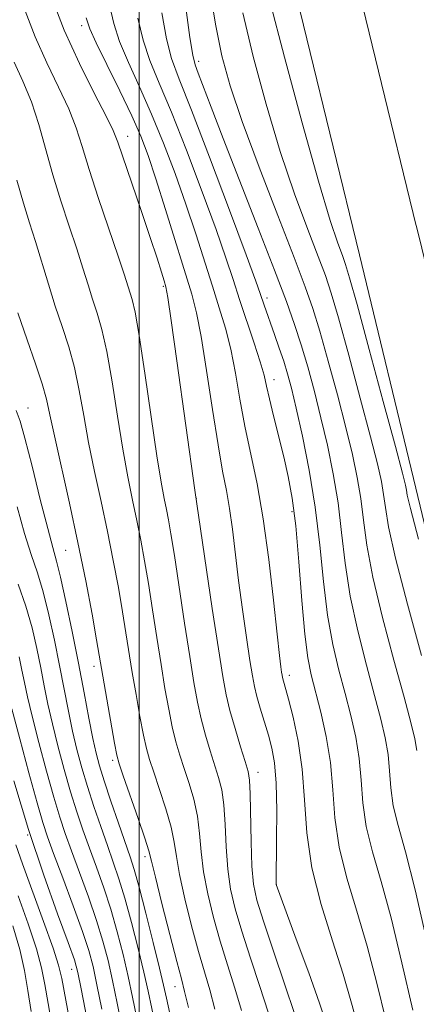
# Model space of a CAD drawing. Extents: x 2124800 to 2127700, y 324800 to 327700.
# Drawn here: x 2125977 to 2126054, y 327144 to 327335 of the extents above; entities that cross this region are included whole.
import ezdxf

# ---------------------------------------------------------------- set-up
doc = ezdxf.new("R2010")
doc.units = 0
doc.header["$MEASUREMENT"] = 0
for name, color, linetype, lineweight in [('DTM HARD BREAKLINE', 7, 'Continuous', 0), ('DTM SPOT ELEVATION', 2, 'Continuous', 13), ('GRID LINE', 7, 'Continuous', 0), ('INDEX CONTOUR', 41, 'Continuous', 13), ('INTERMEDIATE CONTOUR', 44, 'Continuous', 0)]:
    doc.layers.add(name, color=color, linetype=linetype, lineweight=lineweight)

msp = doc.modelspace()

# ---------------------------------------------------------------- linework, layer by layer
at = {"layer": 'DTM HARD BREAKLINE', "extrusion": (0.775789, 0.194768, 0.60018), "elevation": 1713613.348, "flags": 128}
msp.add_lwpolyline([(-200348.034, -1284776.64), (-200255.873, -1284778.136), (-200252.98, -1284778.161)], dxfattribs=at)
at = {"layer": 'DTM HARD BREAKLINE'}
for points in [[(2126053.56, 327244.24, 829.17), (2126042.68, 327289.44, 828.57), (2126027.36, 327352.32, 828.07), (2126003, 327457.07, 827.41), (2125992.943, 327500, 827.508)], [(2126053.65, 327295.09, 828.75), (2126039.03, 327355.1, 828.27), (2126014.69, 327459.8, 827.61), (2126005.266, 327500, 827.703)], [(2126223.58, 325698.7, 825.69), (2126233.44, 325847.88, 826.77), (2126236.32, 325890.28, 827.05), (2126238.08, 325935.59, 828.25), (2126240.99, 325988.86, 829.83), (2126242.79, 326056.86, 830.12), (2126245.14, 326118.14, 831.42), (2126246.93, 326185.9, 833.24), (2126245.89, 326244.21, 834.26), (2126240.35, 326303.87, 833.64), (2126234.77, 326359.27, 832.96), (2126222.49, 326453.52, 832.9), (2126211.28, 326511.12, 832.62), (2126197.18, 326589, 831.08), (2126183.12, 326668.96, 830), (2126167.93, 326747.12, 829.89), (2126151.05, 326828.73, 828.53), (2126129.1, 326929.62, 827.68), (2126108.26, 327018.03, 827.68), (2126082.88, 327123.02, 828.76), (2126065.39, 327195.1, 829.83), (2126053.56, 327244.24, 829.17)]]:
    msp.add_polyline3d(points, dxfattribs=at)
at = {"layer": 'DTM SPOT ELEVATION'}
for p in [(2125988.84, 327333.83, 844.51), (2126011.54, 327326.93, 835.51), (2125997.8, 327312.44, 845.36), (2126004.71, 327283.36, 846.21), (2126024.77, 327281.13, 837.52), (2126026.08, 327265.27, 839.41), (2125978.47, 327259.79, 855.22), (2126011.06, 327242.31, 845.98), (2126029.57, 327239.71, 840.38), (2125985.8, 327232.25, 854.94), (2125991.26, 327209.75, 854.48), (2126029.1, 327208.03, 841.5), (2125994.86, 327191.54, 854.33), (2126023.03, 327189.19, 845.4), (2125978.41, 327177.1, 866), (2126001.15, 327172.9, 854.4), (2126026.57, 327167.5, 843.97), (2125986.92, 327151.08, 866.73), (2126006.96, 327147.69, 854.67)]:
    msp.add_point(p, dxfattribs=at)
at = {"layer": 'GRID LINE', "flags": 128}
msp.add_lwpolyline([(2126000, 327500), (2126000, 325000)], dxfattribs=at)
at = {"layer": 'INDEX CONTOUR', "flags": 128}
for points, elevation in [([(2126054.05, 327234.4), (2126052.501, 327240.309), (2126051.89, 327242.927), (2126051.73, 327243.894), (2126051.554, 327244.818), (2126050.968, 327247.154), (2126049.601, 327252.323), (2126047.268, 327261.033), (2126044.542, 327271.154), (2126042.185, 327279.844), (2126040.751, 327285.018), (2126039.962, 327287.61), (2126039.338, 327289.311), (2126038.433, 327291.729), (2126036.964, 327296.143), (2126034.688, 327303.752), (2126031.535, 327315.054), (2126028.126, 327327.77), (2126025.257, 327338.921)], 830), ([(2126047.727, 327141.259), (2126046.004, 327148.397), (2126044.162, 327155.548), (2126042.13, 327162.34), (2126040.186, 327168.726), (2126038.697, 327174.74), (2126037.891, 327180.423), (2126037.475, 327185.848), (2126037.02, 327191.096), (2126036.209, 327196.184), (2126035.169, 327200.872), (2126033.314, 327208.075), (2126032.652, 327211.412), (2126032.075, 327215.995), (2126031.508, 327222.524), (2126030.923, 327229.985), (2126030.302, 327236.935), (2126029.624, 327242.305), (2126028.863, 327246.507), (2126027.988, 327250.328), (2126026.027, 327258.248), (2126025.226, 327261.566), (2126024.68, 327264.002), (2126024.182, 327266.125), (2126023.447, 327268.722), (2126022.283, 327272.338), (2126019.441, 327280.823), (2126018.177, 327284.7), (2126016.786, 327288.9), (2126014.879, 327294.371), (2126012.218, 327301.668), (2126009.172, 327309.735), (2126006.26, 327317.117), (2126003.901, 327322.749), (2126002.099, 327327.109), (2126000.755, 327331.062), (2125999.757, 327335.291)], 840), ([(2126004.232, 327210.107), (2126003.423, 327215.314), (2126002.599, 327220.689), (2126001.805, 327225.766), (2126001.066, 327230.208), (2126000.344, 327234.186), (2125999.581, 327238.002), (2125998.733, 327241.967), (2125997.806, 327246.447), (2125996.821, 327251.817), (2125995.797, 327258.221), (2125994.765, 327264.861), (2125993.758, 327270.709), (2125992.801, 327275.016), (2125991.884, 327278.176), (2125990.996, 327280.865), (2125990.105, 327283.677), (2125989.119, 327286.872), (2125987.927, 327290.627), (2125986.467, 327295.043), (2125984.869, 327299.918), (2125983.308, 327304.969), (2125980.564, 327314.7), (2125979.132, 327319.111), (2125977.509, 327323.105), (2125975.814, 327326.798)], 850), ([(2126000.325, 327137.877), (2125998.735, 327145.673), (2125997.88, 327149.667), (2125996.891, 327153.919), (2125995.763, 327158.315), (2125994.503, 327162.679), (2125993.136, 327166.863), (2125991.73, 327170.821), (2125990.374, 327174.537), (2125989.126, 327178.045), (2125987.939, 327181.58), (2125986.741, 327185.434), (2125985.49, 327189.777), (2125984.269, 327194.315), (2125983.195, 327198.636), (2125982.343, 327202.45), (2125981.636, 327205.951), (2125980.957, 327209.456), (2125980.196, 327213.211), (2125979.261, 327217.212), (2125978.068, 327221.375), (2125976.579, 327225.644)], 860), ([(2126019.817, 327143.057), (2126018.507, 327147.429), (2126017.093, 327151.904), (2126015.68, 327156.477), (2126014.374, 327161.115), (2126013.272, 327165.666), (2126012.477, 327169.948), (2126012.023, 327173.832), (2126011.714, 327177.39), (2126011.297, 327180.746), (2126010.582, 327183.991), (2126009.668, 327187.077), (2126008.723, 327189.93), (2126007.878, 327192.529), (2126007.125, 327195.117), (2126006.417, 327197.995), (2126005.714, 327201.421), (2126004.993, 327205.454), (2126004.232, 327210.107)], 850), ([(2125983.22, 327139.601), (2125982.363, 327144.419), (2125981.75, 327148.113), (2125981.118, 327151.327), (2125980.114, 327155.032), (2125978.514, 327159.881), (2125976.607, 327165.269)], 870)]:
    msp.add_lwpolyline(points, dxfattribs=dict(at, elevation=elevation))
at = {"layer": 'INTERMEDIATE CONTOUR', "flags": 128}
for points, elevation in [([(2126053.757, 327193.458), (2126053.377, 327195.716), (2126052.617, 327198.842), (2126051.286, 327203.742), (2126049.318, 327210.912), (2126047.131, 327219.199), (2126045.26, 327227.038), (2126044.095, 327233.237), (2126043.43, 327238.081), (2126042.912, 327242.228), (2126042.235, 327246.297), (2126041.284, 327250.758), (2126039.997, 327256.043), (2126038.365, 327262.343), (2126036.602, 327268.883), (2126034.978, 327274.648), (2126033.628, 327279.061), (2126032.146, 327283.292), (2126029.988, 327288.95), (2126026.835, 327297.075), (2126023.238, 327306.443), (2126019.97, 327315.262), (2126017.621, 327322.233), (2126016.024, 327328.027), (2126014.83, 327333.804), (2126012.447, 327348.09)], 834), ([(2126030.088, 327142.488), (2126028.213, 327148.079), (2126026.018, 327154.567), (2126024.073, 327160.386), (2126022.811, 327164.441), (2126022.135, 327167.552), (2126021.818, 327171.008), (2126021.661, 327175.684), (2126021.508, 327185.052), (2126021.385, 327187.686), (2126021.101, 327189.396), (2126020.535, 327191.29), (2126019.628, 327194.183), (2126018.562, 327197.697), (2126017.58, 327201.16), (2126016.842, 327204.219), (2126016.179, 327207.804), (2126015.338, 327213.164), (2126014.165, 327220.966), (2126010.777, 327243.903), (2126007.299, 327268.902), (2126006.197, 327276.732), (2126005.544, 327281.213), (2126005.184, 327283.246), (2126004.859, 327284.428), (2126004.332, 327286.136), (2126003.471, 327288.847), (2126002.16, 327292.819), (2126000.38, 327298.064), (2125995.869, 327311.282), (2125994.982, 327313.524), (2125993.603, 327316.355), (2125991.303, 327320.791), (2125988.426, 327326.536), (2125985.509, 327332.966), (2125983.006, 327339.459)], 846), ([(2126042.497, 327139.404), (2126041.133, 327144.48), (2126039.519, 327150.1), (2126037.417, 327156.588), (2126035.213, 327163.626), (2126033.446, 327170.737), (2126032.488, 327177.519), (2126032.024, 327183.882), (2126031.57, 327189.814), (2126030.771, 327195.245), (2126029.783, 327199.885), (2126028.889, 327203.388), (2126027.743, 327207.59), (2126027.665, 327208.004), (2126027.57, 327208.605), (2126027.421, 327209.653), (2126027.155, 327211.849), (2126026.701, 327215.997), (2126026.008, 327222.539), (2126025.1, 327230.446), (2126024.018, 327238.321), (2126022.816, 327245.081), (2126020.465, 327256.25), (2126019.502, 327261.506), (2126018.627, 327266.56), (2126017.725, 327271.19), (2126016.696, 327275.287), (2126015.514, 327279.198), (2126014.169, 327283.383), (2126010.95, 327293.562), (2126009.058, 327299.291), (2126006.976, 327305.198), (2126004.744, 327311.083), (2126002.413, 327316.743), (2126000.065, 327321.993), (2125997.918, 327326.713), (2125996.221, 327330.801), (2125995.119, 327334.265), (2125994.332, 327337.569)], 842), ([(2126055.746, 327156.231), (2126053.447, 327166.442), (2126051.556, 327173.844), (2126050.134, 327178.927), (2126049.195, 327182.748), (2126048.707, 327186.196), (2126048.454, 327189.487), (2126048.178, 327192.671), (2126047.654, 327195.872), (2126046.8, 327199.519), (2126045.571, 327204.114), (2126043.983, 327209.966), (2126042.305, 327216.603), (2126040.865, 327223.357), (2126039.892, 327229.701), (2126039.2, 327235.658), (2126038.503, 327241.395), (2126037.574, 327247.036), (2126036.441, 327252.56), (2126035.195, 327257.903), (2126033.913, 327262.998), (2126032.632, 327267.747), (2126031.375, 327272.05), (2126030.101, 327275.997), (2126028.506, 327280.451), (2126026.219, 327286.468), (2126023.047, 327294.638), (2126016.288, 327311.968), (2126013.934, 327318.065), (2126011.416, 327324.651), (2126010.82, 327326.271), (2126010.367, 327328.15), (2126009.823, 327331.584), (2126009.033, 327337.344)], 836), ([(2125992.156, 327300.376), (2125990.314, 327306.001), (2125988.951, 327310.428), (2125987.781, 327314.09), (2125986.368, 327317.733), (2125984.406, 327321.948), (2125982.12, 327326.667), (2125979.863, 327331.662), (2125977.929, 327336.71)], 848), ([(2126036.28, 327140.517), (2126034.935, 327144.495), (2126032.833, 327150.347), (2126030.425, 327156.881), (2126026.506, 327167.506), (2126026.5, 327167.577), (2126026.499, 327167.812), (2126026.615, 327176.168), (2126026.629, 327181.83), (2126026.51, 327187.132), (2126026.191, 327191.048), (2126025.683, 327193.91), (2126025.017, 327196.392), (2126023.455, 327201.616), (2126022.789, 327203.93), (2126022.316, 327205.829), (2126021.924, 327207.9), (2126021.451, 327210.904), (2126020.787, 327215.353), (2126020.013, 327220.762), (2126019.258, 327226.398), (2126018.06, 327236.303), (2126017.506, 327240.325), (2126016.891, 327243.814), (2126016.161, 327247.585), (2126015.267, 327252.632), (2126014.195, 327259.513), (2126013.057, 327267.057), (2126012.003, 327273.658), (2126011.11, 327278.235), (2126010.168, 327281.814), (2126005.114, 327298.225), (2126003.237, 327304.211), (2126001.734, 327308.729), (2126000.317, 327312.431), (2125998.567, 327316.368), (2125996.229, 327321.237), (2125993.737, 327326.319), (2125991.687, 327330.54), (2125990.481, 327333.239), (2125989.733, 327335.391)], 844), ([(2126052.958, 327143.115), (2126050.875, 327152.314), (2126048.804, 327160.995), (2126046.843, 327168.092), (2126045.16, 327173.827), (2126043.945, 327178.744), (2126043.299, 327183.31), (2126042.965, 327187.668), (2126042.599, 327191.883), (2126041.931, 327196.028), (2126040.985, 327200.196), (2126039.857, 327204.486), (2126038.649, 327209.021), (2126037.479, 327214.007), (2126036.47, 327219.676), (2126035.689, 327226.164), (2126034.97, 327233.235), (2126034.093, 327240.562), (2126032.914, 327247.777), (2126031.599, 327254.363), (2126030.393, 327259.764), (2126029.47, 327263.63), (2126028.726, 327266.435), (2126027.987, 327268.855), (2126027.13, 327271.413), (2126026.223, 327273.998), (2126024.197, 327279.725), (2126023.437, 327281.972), (2126022.589, 327284.332), (2126020.701, 327289.451), (2126017.46, 327298.137), (2126013.599, 327308.387), (2126010.108, 327317.492), (2126007.737, 327323.505), (2126006.28, 327327.504), (2126005.289, 327331.323), (2126004.395, 327336.318)], 838), ([(2126054.653, 327211.857), (2126051.957, 327221.794), (2126049.655, 327230.719), (2126048.298, 327236.773), (2126047.66, 327240.504), (2126047.321, 327243.061), (2126046.893, 327245.557), (2126046.126, 327248.956), (2126044.799, 327254.183), (2126042.816, 327261.688), (2126040.572, 327270.018), (2126038.582, 327277.246), (2126037.19, 327282.039), (2126036.055, 327285.451), (2126034.664, 327289.13), (2126032.634, 327294.402), (2126030.101, 327301.293), (2126027.33, 327309.507), (2126024.578, 327318.643), (2126022.075, 327327.898), (2126020.043, 327336.363)], 832), ([(2125996.788, 327220.329), (2125995.972, 327225.015), (2125994.997, 327230.249), (2125993.87, 327235.859), (2125992.617, 327241.669), (2125991.352, 327247.481), (2125990.207, 327253.093), (2125989.267, 327258.335), (2125988.416, 327263.172), (2125987.491, 327267.605), (2125986.37, 327271.671), (2125985.097, 327275.572), (2125983.759, 327279.548), (2125982.43, 327283.754), (2125979.916, 327292.023), (2125978.754, 327295.689), (2125977.581, 327299.459), (2125976.302, 327303.938)], 852), ([(2126024.952, 327142.773), (2126023.359, 327147.754), (2126021.555, 327153.235), (2126019.876, 327158.431), (2126018.592, 327162.778), (2126017.704, 327166.609), (2126017.148, 327170.478), (2126016.842, 327174.758), (2126016.646, 327179.082), (2126016.402, 327182.899), (2126015.984, 327185.837), (2126015.385, 327188.237), (2126013.754, 327193.356), (2126012.844, 327196.407), (2126011.999, 327199.578), (2126011.279, 327202.82), (2126010.586, 327206.629), (2126009.785, 327211.636), (2126008.794, 327218.14), (2126006.823, 327231.204), (2126006.161, 327235.401), (2126005.691, 327238.126), (2126005.292, 327240.145), (2126004.848, 327242.266), (2126004.261, 327245.412), (2126003.434, 327250.541), (2126002.327, 327258.106), (2126001.114, 327266.551), (2126000.024, 327273.813), (2125999.229, 327278.361), (2125998.67, 327280.779), (2125997.095, 327285.742), (2125995.937, 327289.232), (2125992.156, 327300.376)], 848), ([(2126009.547, 327143.627), (2126008.802, 327146.78), (2126008.168, 327149.241), (2126007.289, 327152.569), (2126005.938, 327157.789), (2126004.412, 327163.779), (2126003.135, 327168.888), (2126002.385, 327171.98), (2126001.854, 327174.007), (2126001.086, 327176.44), (2125999.779, 327180.295), (2125996.911, 327188.567), (2125996.129, 327190.875), (2125995.687, 327192.537), (2125995.254, 327194.833), (2125991.77, 327214.891), (2125990.879, 327219.821), (2125989.651, 327226.31), (2125988.159, 327233.715), (2125986.502, 327241.37), (2125983.594, 327254.369), (2125982.737, 327258.449), (2125982.067, 327261.483), (2125981.224, 327264.501), (2125979.941, 327268.326), (2125978.311, 327272.969), (2125976.522, 327278.231)], 854), ([(2126007.02, 327137.451), (2126005.271, 327145.461), (2126004.705, 327147.993), (2126003.929, 327151.277), (2126002.717, 327156.236), (2126001.294, 327161.934), (2125999.996, 327166.97), (2125999.053, 327170.365), (2125998.26, 327172.85), (2125995.996, 327179.361), (2125994.529, 327183.649), (2125993.224, 327187.547), (2125992.31, 327190.45), (2125991.653, 327192.911), (2125991.033, 327195.774), (2125990.269, 327199.7), (2125989.334, 327204.632), (2125988.239, 327210.333), (2125987.022, 327216.466), (2125985.818, 327222.299), (2125984.788, 327226.999), (2125984.015, 327230.123), (2125983.282, 327232.774), (2125982.293, 327236.446), (2125980.867, 327242.09), (2125979.268, 327248.512), (2125977.874, 327253.976), (2125976.938, 327257.272), (2125976.215, 327259.293)], 856), ([(2126003.144, 327140.081), (2126001.72, 327146.833), (2126000.904, 327150.472), (2125999.805, 327155.078), (2125998.529, 327160.125), (2125997.25, 327164.824), (2125996.094, 327168.614), (2125994.995, 327171.835), (2125993.842, 327175.057), (2125992.561, 327178.702), (2125991.234, 327182.615), (2125989.983, 327186.49), (2125988.9, 327190.114), (2125987.961, 327193.614), (2125987.114, 327197.205), (2125986.307, 327201.075), (2125984.598, 327209.894), (2125983.609, 327214.839), (2125982.54, 327219.755), (2125981.429, 327224.187), (2125980.298, 327227.883), (2125979.11, 327231.401), (2125977.815, 327235.501), (2125976.387, 327240.643)], 858), ([(2126014.682, 327143.342), (2126013.655, 327147.104), (2126012.63, 327150.572), (2126011.484, 327154.523), (2126010.156, 327159.452), (2126008.843, 327164.722), (2126007.806, 327169.418), (2126007.204, 327172.906), (2126006.784, 327175.699), (2126006.191, 327178.593), (2126005.181, 327182.143), (2126003.952, 327185.918), (2126002.817, 327189.248), (2126002.004, 327191.702), (2126001.405, 327193.827), (2126000.835, 327196.414), (2126000.15, 327200.023), (2125999.4, 327204.279), (2125998.679, 327208.578), (2125997.454, 327216.262), (2125996.788, 327220.329)], 852), ([(2125997.507, 327135.673), (2125995.75, 327144.512), (2125994.856, 327148.862), (2125993.979, 327152.761), (2125992.998, 327156.505), (2125991.758, 327160.534), (2125990.177, 327165.111), (2125988.465, 327169.807), (2125986.905, 327174.018), (2125985.691, 327177.386), (2125984.644, 327180.546), (2125983.499, 327184.378), (2125982.08, 327189.441), (2125980.577, 327195.018), (2125979.275, 327200.068), (2125978.38, 327203.825), (2125977.787, 327206.61), (2125977.316, 327209.015), (2125976.782, 327211.585)], 862), ([(2125992.765, 327143.352), (2125991.832, 327148.057), (2125991.066, 327151.602), (2125990.233, 327154.696), (2125989.012, 327158.389), (2125987.218, 327163.36), (2125985.199, 327168.793), (2125983.437, 327173.498), (2125982.255, 327176.728), (2125981.349, 327179.512), (2125980.257, 327183.321), (2125978.67, 327189.105), (2125976.886, 327195.72), (2125975.357, 327201.499)], 864), ([(2125991.869, 327131.263), (2125988.807, 327147.252), (2125988.154, 327150.444), (2125987.467, 327152.887), (2125986.265, 327156.244), (2125984.208, 327161.8), (2125981.521, 327169.31), (2125978.575, 327178.143), (2125975.72, 327187.548)], 866), ([(2125986.571, 327140.908), (2125985.019, 327149.273), (2125984.403, 327151.841), (2125983.328, 327155.177), (2125981.509, 327160.291), (2125977.425, 327171.487), (2125976.129, 327175.142)], 868), ([(2125979.095, 327142.875), (2125978.48, 327146.953), (2125977.831, 327150.813), (2125976.899, 327154.887), (2125975.519, 327159.47)], 872)]:
    msp.add_lwpolyline(points, dxfattribs=dict(at, elevation=elevation))

doc.saveas('drawing.dxf')
